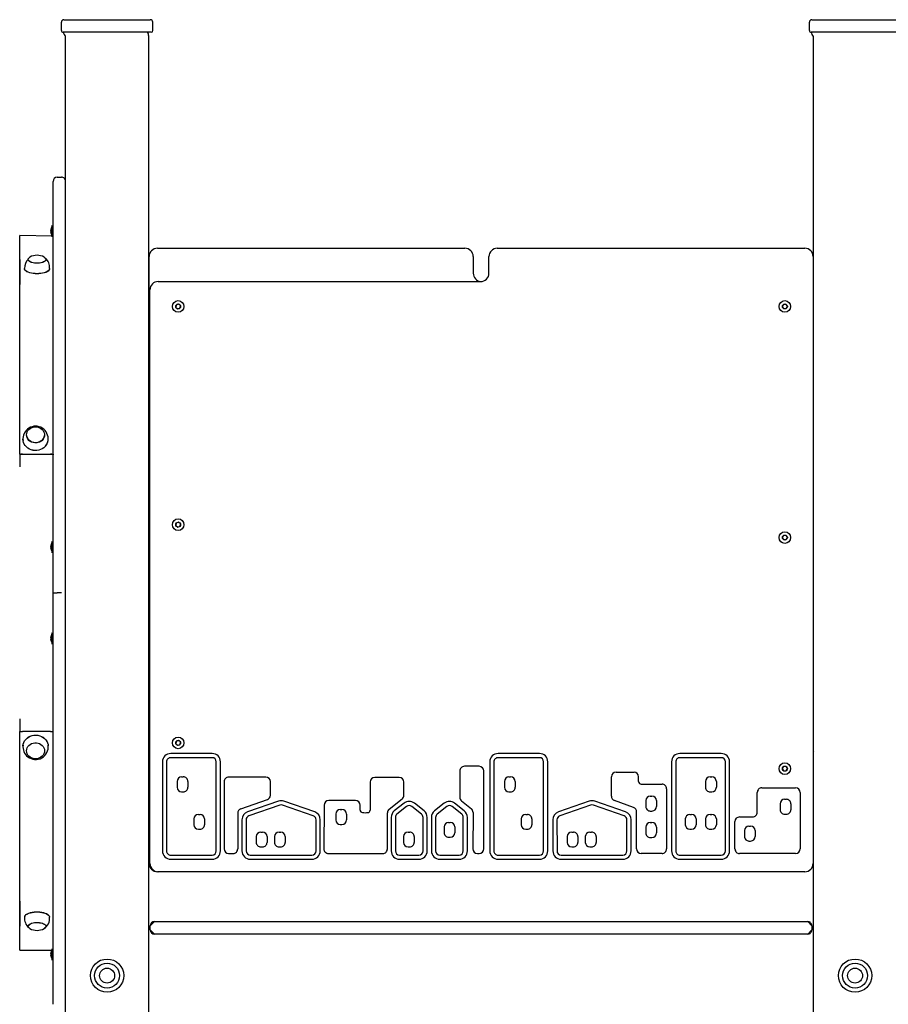
# Model space of a CAD drawing. Units: millimetres. Extents: x 1786 to 18298, y 1306 to 23618.
# Drawn here: x 12548 to 13593, y 20589 to 21774 of the extents above; entities that cross this region are included whole.
import ezdxf

# ---------------------------------------------------------------- set-up
doc = ezdxf.new("R2010")
doc.units = ezdxf.units.MM
doc.header["$LTSCALE"] = 90
doc.linetypes.add('SLD-Сплошная', pattern=[0])

msp = doc.modelspace()

# ---------------------------------------------------------------- linework, layer by layer
at = {"color": 7, "linetype": 'SLD-Сплошная', "lineweight": 25}
for p, q in [((12601.01, 21773.76), (12613.01, 21773.76)), ((12613.01, 21773.76), (12693.01, 21773.76)), ((12693.01, 21773.76), (12705.01, 21773.76)), ((13501.01, 21773.76), (13513.01, 21773.76)), ((13513.01, 21773.76), (13593.01, 21773.76)), ((13593.01, 21773.76), (13605.01, 21773.76)), ((12598.01, 21760.76), (12598.01, 21770.76)), ((12708.01, 21760.76), (12708.01, 21770.76)), ((13498.01, 21760.76), (13498.01, 21770.76)), ((12613.01, 21758.76), (12600.01, 21758.76)), ((12603.01, 19523.76), (12603.01, 21753.76)), ((12693.01, 21758.76), (12613.01, 21758.76)), ((12706.01, 21758.76), (12693.01, 21758.76)), ((12703.01, 19523.76), (12703.01, 21753.76)), ((13513.01, 21758.76), (13500.01, 21758.76)), ((13503.01, 19523.76), (13503.01, 21753.76)), ((13593.01, 21758.76), (13513.01, 21758.76)), ((13606.01, 21758.76), (13593.01, 21758.76)), ((12593.01, 21584.26), (12598.01, 21584.26)), ((12588.01, 21564.26), (12588.01, 21579.26)), ((12588.01, 21084.26), (12588.01, 21564.26)), ((12587.01, 21526.06), (12587.01, 21526.06)), ((12587.01, 21512.46), (12587.01, 21526.06)), ((12587.01, 21513.46), (12548.01, 21514.26)), ((12548.01, 21251.59), (12548.01, 21514.26)), ((12585.42, 21521.29), (12585.42, 21521.31)), ((12585.42, 21520), (12585.42, 21520.55)), ((12585.42, 21517.97), (12585.42, 21518.52)), ((12585.42, 21517.21), (12585.42, 21517.23)), ((12587.01, 21512.46), (12587.01, 21512.46)), ((12713.51, 21498.76), (13083.51, 21498.76)), ((13122.51, 21498.76), (13492.51, 21498.76)), ((12703.51, 21448.76), (12703.51, 21488.76)), ((13093.51, 21488.76), (13093.51, 21468.76)), ((13112.51, 21468.76), (13112.51, 21488.76)), ((13502.51, 21488.76), (13502.51, 20758.76)), ((12548.01, 21485.37), (12547.81, 21485.39)), ((12547.81, 21485.39), (12547.81, 21455.02)), ((12557.91, 21485.31), (12557.92, 21485.1)), ((12579.41, 21485.31), (12579.41, 21485.31)), ((12547.81, 21455.02), (12548.01, 21455.03)), ((12714.51, 21458.76), (13102.51, 21458.76)), ((12704.01, 21443.26), (12703.01, 21443.26)), ((12703.51, 21448.76), (12704.01, 21448.76)), ((12704.51, 21448.76), (12704.01, 21448.76)), ((12704.01, 21408.76), (12704.01, 21448.76)), ((12704.51, 20758.76), (12704.51, 21448.76)), ((13503.01, 21448.76), (13502.51, 21448.76)), ((12703.01, 21439.26), (12704.01, 21439.26)), ((12736.22, 21430.52), (12735.84, 21427.65)), ((12735.84, 21427.65), (12738.13, 21425.9)), ((12738.88, 21431.62), (12736.22, 21430.52)), ((12741.17, 21429.87), (12738.88, 21431.62)), ((12740.8, 21427), (12741.17, 21429.87)), ((13467.06, 21431.26), (13465.62, 21428.76)), ((13465.62, 21428.76), (13467.06, 21426.26)), ((13469.95, 21431.26), (13467.06, 21431.26)), ((13471.39, 21428.76), (13469.95, 21431.26)), ((13469.95, 21426.26), (13471.39, 21428.76)), ((12704.01, 21418.26), (12703.01, 21418.26)), ((12738.13, 21425.9), (12740.8, 21427)), ((13467.06, 21426.26), (13469.95, 21426.26)), ((12703.01, 21414.26), (12704.01, 21414.26)), ((12704.01, 21180.76), (12703.51, 21408.76)), ((12703.51, 21408.76), (12704.01, 21408.76)), ((12704.01, 21408.76), (12704.01, 21408.76)), ((13502.51, 21408.76), (13503.01, 21408.76)), ((12556.2, 21273.7), (12556.2, 21273.6)), ((12577.66, 21273.7), (12577.66, 21273.7)), ((12548.01, 21251.57), (12548.01, 21251.59)), ((12548.01, 21251.11), (12548.01, 21251.57)), ((12548.01, 21251.11), (12551.01, 21251.11)), ((12548.01, 21251.11), (12548.01, 21249.96)), ((12548.01, 21249.96), (12548.01, 21248.67)), ((12551.01, 21251.11), (12585.01, 21251.11)), ((12585.01, 21251.11), (12588.01, 21251.11)), ((12588.01, 21251.59), (12588.01, 21251.57)), ((12548.01, 21248.67), (12548.01, 21235.73)), ((12704.01, 21180.76), (12703.01, 21180.76)), ((12704.01, 21186.26), (12704.01, 21186.26)), ((12704.01, 21146.26), (12704.01, 21186.26)), ((13503.01, 21180.76), (13502.51, 21180.76)), ((12703.51, 21176.76), (12704.01, 21176.76)), ((12703.51, 21170.76), (12703.51, 21176.76)), ((12703.51, 21170.76), (12704.01, 21170.76)), ((12736.22, 21168.02), (12735.84, 21165.15)), ((12738.88, 21169.12), (12736.22, 21168.02)), ((12741.17, 21167.37), (12738.88, 21169.12)), ((12740.8, 21164.5), (12741.17, 21167.37)), ((13502.51, 21176.76), (13503.01, 21176.76)), ((13503.01, 21170.76), (13502.51, 21170.76)), ((12704.01, 21155.76), (12703.01, 21155.76)), ((12735.84, 21165.15), (12738.13, 21163.4)), ((12738.13, 21163.4), (12740.8, 21164.5)), ((12587.01, 21146.06), (12587.01, 21146.06)), ((12587.01, 21132.46), (12587.01, 21146.06)), ((12703.01, 21151.76), (12704.01, 21151.76)), ((12704.01, 21146.26), (12704.01, 21146.26)), ((13467.06, 21153.26), (13465.62, 21150.76)), ((13465.62, 21150.76), (13467.06, 21148.26)), ((13469.95, 21153.26), (13467.06, 21153.26)), ((13467.06, 21148.26), (13469.95, 21148.26)), ((13471.39, 21150.76), (13469.95, 21153.26)), ((13469.95, 21148.26), (13471.39, 21150.76)), ((12585.42, 21141.29), (12585.42, 21141.31)), ((12585.42, 21140), (12585.42, 21140.55)), ((12585.42, 21137.97), (12585.42, 21138.52)), ((12585.42, 21137.21), (12585.42, 21137.23)), ((12587.01, 21132.46), (12587.01, 21132.46)), ((12704.01, 20918.26), (12703.51, 21130.76)), ((12703.51, 21130.76), (12704.51, 21130.76)), ((13502.51, 21130.76), (13503.01, 21130.76)), ((12588.01, 20604.26), (12588.01, 21084.26)), ((12588.01, 21084.26), (12593.01, 21084.26)), ((12598.01, 21084.26), (12593.01, 21084.26)), ((12598.01, 21084.26), (12598.01, 21084.26)), ((12585.42, 21031.29), (12585.42, 21031.31)), ((12585.42, 21030), (12585.42, 21030.55)), ((12585.42, 21027.97), (12585.42, 21028.52)), ((12585.42, 21027.21), (12585.42, 21027.23)), ((12587.01, 21036.06), (12587.01, 21036.06)), ((12587.01, 21022.46), (12587.01, 21036.06)), ((12587.01, 21022.46), (12587.01, 21022.46)), ((12548.01, 20932.79), (12548.01, 20919.85)), ((12548.01, 20919.85), (12548.01, 20918.58)), ((12548.01, 20918.58), (12548.01, 20917.44)), ((12704.01, 20923.76), (12704.01, 20923.76)), ((12704.01, 20883.76), (12704.01, 20923.76)), ((12548.01, 20916.98), (12548.01, 20917.44)), ((12548.01, 20917.44), (12551.01, 20917.41)), ((12548.01, 20916.92), (12548.01, 20916.98)), ((12548.01, 20654.26), (12548.01, 20916.92)), ((12585.01, 20917.41), (12551.01, 20917.41)), ((12585.01, 20917.41), (12588.01, 20917.44)), ((12588.01, 20916.98), (12588.01, 20916.92)), ((12704.01, 20918.26), (12703.01, 20918.26)), ((12703.51, 20914.26), (12704.01, 20914.26)), ((12704.01, 20893.26), (12703.51, 20914.26)), ((12738.88, 20906.62), (12736.22, 20905.52)), ((12741.17, 20904.87), (12738.88, 20906.62)), ((13503.01, 20918.26), (13502.51, 20918.26)), ((13502.51, 20914.26), (13503.01, 20914.26)), ((12556.2, 20894.92), (12556.2, 20894.82)), ((12577.66, 20894.82), (12577.65, 20894.92)), ((12736.22, 20905.52), (12735.84, 20902.65)), ((12735.84, 20902.65), (12738.13, 20900.9)), ((12738.13, 20900.9), (12740.8, 20902)), ((12740.8, 20902), (12741.17, 20904.87)), ((12704.01, 20893.26), (12703.01, 20893.26)), ((12703.01, 20889.26), (12704.01, 20889.26)), ((12704.01, 20883.76), (12704.01, 20883.76)), ((12779.38, 20890.97), (12729.51, 20890.97)), ((12779.38, 20885.97), (12729.51, 20885.97)), ((13173.27, 20890.97), (13123.39, 20890.97)), ((13173.27, 20885.97), (13123.39, 20885.97)), ((13392.06, 20890.97), (13342.19, 20890.97)), ((13392.06, 20885.97), (13342.19, 20885.97)), ((13503.01, 20893.26), (13502.51, 20893.26)), ((13503.01, 20893.26), (13502.51, 20892.76)), ((12719.51, 20880.97), (12719.51, 20773.76)), ((12724.51, 20880.97), (12724.51, 20773.76)), ((12784.38, 20773.76), (12784.38, 20880.97)), ((12789.38, 20773.76), (12789.38, 20880.97)), ((13100.66, 20875.55), (13082.94, 20875.55)), ((13113.39, 20880.97), (13113.39, 20773.76)), ((13118.39, 20880.97), (13118.39, 20773.76)), ((13178.27, 20773.76), (13178.27, 20880.97)), ((13183.27, 20773.76), (13183.27, 20880.97)), ((13332.19, 20880.97), (13332.19, 20773.76)), ((13337.19, 20880.97), (13337.19, 20773.76)), ((13397.06, 20773.76), (13397.06, 20880.97)), ((13402.06, 20773.76), (13402.06, 20880.97)), ((13467.06, 20875.26), (13465.62, 20872.76)), ((13465.62, 20872.76), (13467.06, 20870.26)), ((13469.95, 20875.26), (13467.06, 20875.26)), ((13471.39, 20872.76), (13469.95, 20875.26)), ((13469.95, 20870.26), (13471.39, 20872.76)), ((12742.61, 20862.85), (12744.61, 20862.85)), ((12844.04, 20862.6), (12799.24, 20862.6)), ((13004.58, 20862.12), (12975.01, 20862.12)), ((13077.44, 20870.05), (13077.44, 20838.3)), ((13106.16, 20776.27), (13106.16, 20870.05)), ((13136.5, 20862.85), (13138.5, 20862.85)), ((13259.83, 20839.59), (13259.88, 20863.11)), ((13265.38, 20868.6), (13287.02, 20868.6)), ((13292.52, 20857.28), (13292.52, 20863.1)), ((13378.58, 20862.85), (13380.58, 20862.85)), ((13467.06, 20870.26), (13469.95, 20870.26)), ((12703.51, 20758.76), (12703.51, 20852.76)), ((12703.51, 20852.76), (12704.51, 20852.76)), ((12737.11, 20857.35), (12737.11, 20850.35)), ((12750.11, 20857.35), (12750.11, 20850.35)), ((12793.74, 20857.1), (12793.74, 20776.26)), ((12849.58, 20840.71), (12849.54, 20857.12)), ((12969.51, 20856.62), (12969.51, 20822.88)), ((13010.11, 20840.85), (13010.08, 20856.63)), ((13131, 20857.35), (13131, 20850.35)), ((13144, 20857.35), (13144, 20850.35)), ((13295.72, 20854.12), (13320.71, 20854.12)), ((13326.21, 20848.62), (13326.21, 20776.26)), ((13373.08, 20857.35), (13373.08, 20850.35)), ((13386.08, 20857.35), (13386.08, 20850.35)), ((13440.83, 20849.63), (13481.43, 20849.63)), ((13502.51, 20852.76), (13503.01, 20852.76)), ((12742.61, 20844.85), (12744.61, 20844.85)), ((12813.83, 20824.35), (12845.89, 20835.5)), ((12992.31, 20824.01), (13008.04, 20836.54)), ((13136.5, 20844.85), (13138.5, 20844.85)), ((13306.57, 20839.79), (13308.57, 20839.79)), ((13378.58, 20844.85), (13380.58, 20844.85)), ((13435.33, 20820.1), (13435.33, 20844.13)), ((13468.21, 20835.91), (13470.21, 20835.91)), ((13486.93, 20844.13), (13486.93, 20776.26)), ((12859.11, 20833.54), (12822.01, 20820.69)), ((12860.75, 20828.81), (12823.64, 20815.96)), ((12901.13, 20815.96), (12864.02, 20828.81)), ((12902.77, 20820.69), (12865.66, 20833.54)), ((12914.15, 20828.84), (12913.83, 20776.29)), ((12951.9, 20834.31), (12919.65, 20834.31)), ((12933.62, 20823.6), (12935.62, 20823.6)), ((13010.25, 20831.23), (12998.59, 20821.93)), ((13013.36, 20827.32), (13001.71, 20818.03)), ((13031.25, 20818.02), (13019.6, 20827.32)), ((13034.37, 20821.93), (13022.72, 20831.23)), ((13058.7, 20831.23), (13047.04, 20821.93)), ((13061.82, 20827.32), (13050.16, 20818.03)), ((13079.71, 20818.02), (13068.05, 20827.32)), ((13082.82, 20821.93), (13071.17, 20831.23)), ((13079.47, 20834.03), (13091.29, 20824.41)), ((13233.17, 20833.54), (13196.07, 20820.69)), ((13234.81, 20828.81), (13197.7, 20815.96)), ((13275.19, 20815.96), (13238.08, 20828.81)), ((13276.83, 20820.69), (13239.72, 20833.54)), ((13286.46, 20826.01), (13263.44, 20834.42)), ((13301.07, 20834.29), (13301.07, 20827.29)), ((13314.07, 20834.29), (13314.07, 20827.29)), ((13462.71, 20830.41), (13462.71, 20823.41)), ((13475.71, 20830.41), (13475.71, 20823.41)), ((12757.34, 20812.26), (12757.34, 20805.26)), ((12762.84, 20817.76), (12764.84, 20817.76)), ((12770.34, 20812.26), (12770.34, 20805.26)), ((12810.13, 20819.16), (12810.13, 20776.26)), ((12928.12, 20818.1), (12928.12, 20811.1)), ((12941.12, 20818.1), (12941.12, 20811.1)), ((12990.24, 20776.26), (12990.24, 20819.7)), ((12994.83, 20814.12), (12994.83, 20773.76)), ((12999.83, 20814.12), (12999.83, 20773.76)), ((13033.14, 20773.76), (13033.14, 20814.12)), ((13038.14, 20773.76), (13038.14, 20814.12)), ((13043.28, 20814.12), (13043.28, 20773.76)), ((13048.28, 20814.12), (13048.28, 20773.76)), ((13081.59, 20773.76), (13081.59, 20814.12)), ((13086.59, 20773.76), (13086.59, 20814.12)), ((13093.32, 20820.12), (13093.12, 20776.28)), ((13151.23, 20812.26), (13151.23, 20805.26)), ((13156.73, 20817.76), (13158.73, 20817.76)), ((13164.23, 20812.26), (13164.23, 20805.26)), ((13290.07, 20776.26), (13290.07, 20820.84)), ((13306.57, 20821.79), (13308.57, 20821.79)), ((13348.76, 20812.26), (13348.76, 20805.26)), ((13354.26, 20817.76), (13356.26, 20817.76)), ((13361.76, 20812.26), (13361.76, 20805.26)), ((13373.08, 20812.26), (13373.08, 20805.26)), ((13378.58, 20817.76), (13380.58, 20817.76)), ((13386.08, 20812.26), (13386.08, 20805.26)), ((13413.94, 20814.6), (13429.83, 20814.6)), ((13468.21, 20817.91), (13470.21, 20817.91)), ((12815.28, 20811.24), (12815.29, 20773.76)), ((12820.28, 20811.24), (12820.29, 20773.76)), ((12904.49, 20773.76), (12904.49, 20811.24)), ((12909.49, 20773.76), (12909.49, 20811.24)), ((12933.62, 20805.6), (12935.62, 20805.6)), ((13058.38, 20802.65), (13058.38, 20795.65)), ((13063.88, 20808.15), (13065.88, 20808.15)), ((13071.38, 20802.65), (13071.38, 20795.65)), ((13189.34, 20811.24), (13189.35, 20773.76)), ((13194.34, 20811.24), (13194.35, 20773.76)), ((13278.55, 20773.76), (13278.55, 20811.24)), ((13283.55, 20773.76), (13283.55, 20811.24)), ((13301.07, 20802.38), (13301.07, 20795.38)), ((13306.57, 20807.88), (13308.57, 20807.88)), ((13314.07, 20802.38), (13314.07, 20795.38)), ((13408.44, 20776.26), (13408.44, 20809.1)), ((13425.32, 20803.71), (13427.32, 20803.71)), ((12762.84, 20799.76), (12764.84, 20799.76)), ((12832.45, 20791.03), (12832.45, 20784.03)), ((12837.95, 20796.53), (12839.95, 20796.53)), ((12845.45, 20791.03), (12845.45, 20784.03)), ((12854.36, 20791.03), (12854.36, 20784.03)), ((12859.86, 20796.53), (12861.86, 20796.53)), ((12867.36, 20791.03), (12867.36, 20784.03)), ((13009.62, 20791.03), (13009.62, 20784.03)), ((13015.12, 20796.53), (13017.12, 20796.53)), ((13022.62, 20791.03), (13022.62, 20784.03)), ((13063.88, 20790.15), (13065.88, 20790.15)), ((13156.73, 20799.76), (13158.73, 20799.76)), ((13206.51, 20791.03), (13206.51, 20784.03)), ((13212.01, 20796.53), (13214.01, 20796.53)), ((13219.51, 20791.03), (13219.51, 20784.03)), ((13228.42, 20791.03), (13228.42, 20784.03)), ((13233.92, 20796.53), (13235.92, 20796.53)), ((13241.42, 20791.03), (13241.42, 20784.03)), ((13306.57, 20789.88), (13308.57, 20789.88)), ((13354.26, 20799.76), (13356.26, 20799.76)), ((13378.58, 20799.76), (13380.58, 20799.76)), ((13419.82, 20798.21), (13419.82, 20791.21)), ((13432.82, 20798.21), (13432.82, 20791.21)), ((12837.95, 20778.53), (12839.95, 20778.53)), ((12859.86, 20778.53), (12861.86, 20778.53)), ((13015.12, 20778.53), (13017.12, 20778.53)), ((13212.01, 20778.53), (13214.01, 20778.53)), ((13233.92, 20778.53), (13235.92, 20778.53)), ((13425.32, 20785.71), (13427.32, 20785.71)), ((12729.51, 20768.76), (12779.38, 20768.76)), ((12799.24, 20770.76), (12804.63, 20770.76)), ((12825.29, 20768.76), (12899.49, 20768.76)), ((12919.33, 20770.76), (12984.74, 20770.76)), ((13004.83, 20768.76), (13028.14, 20768.76)), ((13053.28, 20768.76), (13076.59, 20768.76)), ((13123.39, 20768.76), (13173.27, 20768.76)), ((13199.35, 20768.76), (13273.55, 20768.76)), ((13320.71, 20770.76), (13295.57, 20770.76)), ((13342.19, 20768.76), (13392.06, 20768.76)), ((13481.43, 20770.76), (13413.94, 20770.76)), ((12729.51, 20763.76), (12779.38, 20763.76)), ((12825.29, 20763.76), (12899.49, 20763.76)), ((13004.83, 20763.76), (13028.14, 20763.76)), ((13053.28, 20763.76), (13076.59, 20763.76)), ((13123.39, 20763.76), (13173.27, 20763.76)), ((13199.35, 20763.76), (13273.55, 20763.76)), ((13342.19, 20763.76), (13392.06, 20763.76)), ((12714.51, 20748.76), (12713.51, 20748.76)), ((13492.51, 20748.76), (12714.51, 20748.76)), ((12548.01, 20713.49), (12547.81, 20713.5)), ((12547.81, 20713.5), (12547.81, 20683.13)), ((12547.81, 20683.13), (12548.01, 20683.15)), ((12557.92, 20683.42), (12557.91, 20683.21)), ((12579.41, 20683.21), (12579.41, 20683.42)), ((12705.01, 20683.76), (12710.01, 20688.76)), ((12705.01, 20678.76), (12705.01, 20683.76)), ((12710.01, 20688.76), (12711.01, 20688.76)), ((12711.01, 20688.76), (13495.01, 20688.76)), ((13495.01, 20688.76), (13496.01, 20688.76)), ((13496.01, 20688.76), (13501.01, 20683.76)), ((13501.01, 20683.76), (13501.01, 20678.76)), ((12705.01, 20678.76), (12710.01, 20673.76)), ((12711.01, 20673.76), (12710.01, 20673.76)), ((13495.01, 20673.76), (12711.01, 20673.76)), ((13496.01, 20673.76), (13495.01, 20673.76)), ((13496.01, 20673.76), (13501.01, 20678.76)), ((12548.01, 20654.26), (12586.51, 20654.26)), ((12585.42, 20651.29), (12585.42, 20651.31)), ((12585.42, 20650), (12585.42, 20650.55)), ((12585.42, 20647.97), (12585.42, 20648.52)), ((12585.42, 20647.21), (12585.42, 20647.23)), ((12587.01, 20656.06), (12587.01, 20656.06)), ((12587.01, 20642.46), (12587.01, 20656.06)), ((12587.01, 20642.46), (12587.01, 20642.46)), ((12588.01, 20589.26), (12588.01, 20604.26))]:
    msp.add_line(p, q, dxfattribs=at)
at = {"color": 7, "linetype": 'SLD-Сплошная', "lineweight": 25, "flags": 128}
for points in [[(12585.58, 21521.37), (12585.61, 21521.53), (12585.64, 21521.68), (12585.66, 21521.8), (12585.66, 21521.88), (12585.64, 21521.92), (12585.62, 21521.9), (12585.59, 21521.83), (12585.58, 21521.81)], [(12585.58, 21516.71), (12585.61, 21516.64), (12585.64, 21516.6), (12585.65, 21516.62), (12585.66, 21516.69), (12585.65, 21516.8), (12585.62, 21516.94), (12585.59, 21517.09), (12585.58, 21517.15)], [(12577.17, 21488.19), (12577.8, 21487.8), (12578.69, 21487.04), (12579.23, 21486.22), (12579.41, 21485.37), (12579.23, 21484.52), (12578.69, 21483.7), (12577.8, 21482.94), (12576.61, 21482.26), (12575.14, 21481.69), (12573.45, 21481.24), (12571.6, 21480.93), (12569.65, 21480.77), (12567.67, 21480.77), (12565.72, 21480.93), (12563.87, 21481.24), (12562.18, 21481.69), (12560.72, 21482.26), (12559.52, 21482.94), (12558.64, 21483.7), (12558.1, 21484.52), (12557.91, 21485.37), (12558.1, 21486.22), (12558.64, 21487.04), (12559.52, 21487.8), (12560.15, 21488.19)], [(12579.41, 21485.31), (12579.01, 21484.61), (12578.51, 21483.8), (12577.67, 21483.05), (12576.53, 21482.38), (12575.11, 21481.81), (12573.48, 21481.36), (12571.69, 21481.05), (12569.79, 21480.89), (12567.85, 21480.87), (12565.94, 21481.02), (12564.12, 21481.3), (12562.46, 21481.73), (12561.01, 21482.28), (12559.82, 21482.94), (12558.93, 21483.68), (12558.37, 21484.48), (12558.16, 21485.3), (12558.16, 21485.37)], [(12583.82, 21474.55), (12583.83, 21474.43), (12583.55, 21473.44), (12582.93, 21472.48), (12581.96, 21471.57), (12580.69, 21470.73), (12579.13, 21469.99), (12577.33, 21469.36), (12575.33, 21468.85), (12573.17, 21468.49), (12570.9, 21468.26), (12568.58, 21468.19), (12566.26, 21468.27), (12564, 21468.51), (12561.85, 21468.89), (12559.86, 21469.4), (12558.07, 21470.04), (12556.54, 21470.79), (12555.28, 21471.63), (12554.34, 21472.54), (12553.74, 21473.51), (12553.49, 21474.5), (12553.48, 21474.55)], [(12583.82, 21474.55), (12583.82, 21474.25), (12583.54, 21473.26), (12582.91, 21472.3), (12581.95, 21471.39), (12580.68, 21470.56), (12579.12, 21469.81), (12577.32, 21469.18), (12575.32, 21468.68), (12573.16, 21468.31), (12570.9, 21468.09), (12568.58, 21468.02), (12566.27, 21468.1), (12564.01, 21468.33), (12561.86, 21468.71), (12559.87, 21469.23), (12558.08, 21469.86), (12556.55, 21470.61), (12555.3, 21471.45), (12554.36, 21472.37), (12553.76, 21473.33), (12553.5, 21474.32), (12553.5, 21474.39)], [(12560.45, 21281.99), (12562.14, 21282.93), (12563.99, 21283.58), (12565.94, 21283.91), (12567.92, 21283.91), (12569.87, 21283.58), (12571.72, 21282.93), (12573.41, 21281.99), (12574.87, 21280.78), (12576.07, 21279.36), (12576.95, 21277.75), (12577.5, 21276.03), (12577.68, 21274.25), (12577.5, 21272.47), (12576.95, 21270.75), (12576.07, 21269.15), (12574.87, 21267.72), (12573.41, 21266.51), (12571.72, 21265.57), (12569.87, 21264.92), (12567.92, 21264.6), (12565.94, 21264.6), (12563.99, 21264.92), (12562.14, 21265.57), (12560.45, 21266.51), (12558.98, 21267.72), (12557.79, 21269.15), (12556.9, 21270.75), (12556.36, 21272.47), (12556.18, 21274.25), (12556.36, 21276.03), (12556.9, 21277.76), (12557.79, 21279.36), (12558.98, 21280.79), (12560.45, 21281.99)], [(12573.81, 21267.1), (12572.24, 21266.08), (12570.48, 21265.34), (12568.61, 21264.9), (12566.67, 21264.78), (12564.75, 21264.99), (12562.9, 21265.5), (12561.19, 21266.32), (12559.67, 21267.41), (12558.4, 21268.73), (12557.42, 21270.24), (12556.76, 21271.88), (12556.45, 21273.61), (12556.2, 21273.7)], [(12576.87, 21258.74), (12575.01, 21257.49), (12572.96, 21256.51), (12570.76, 21255.83), (12568.47, 21255.46), (12566.15, 21255.41), (12563.85, 21255.67), (12561.62, 21256.25), (12559.51, 21257.14), (12557.58, 21258.3), (12555.86, 21259.71), (12554.41, 21261.34), (12553.25, 21263.16), (12552.41, 21265.11), (12551.91, 21267.16), (12551.76, 21269.07)], [(12576.88, 21258.82), (12575.02, 21257.57), (12572.96, 21256.59), (12570.76, 21255.9), (12568.48, 21255.53), (12566.15, 21255.48), (12563.85, 21255.75), (12561.61, 21256.33), (12559.5, 21257.21), (12557.57, 21258.37), (12555.85, 21259.79), (12554.4, 21261.42), (12553.23, 21263.24), (12552.39, 21265.19), (12551.89, 21267.24), (12551.86, 21267.63)], [(12551.01, 21251.11), (12550.42, 21251.08), (12549.86, 21251.02), (12549.34, 21250.91), (12548.89, 21250.77), (12548.52, 21250.6), (12548.24, 21250.4), (12548.07, 21250.18), (12548.01, 21249.96)], [(12588.01, 21251.11), (12587.95, 21250.18), (12587.78, 21250.4), (12587.5, 21250.6), (12587.13, 21250.77), (12586.68, 21250.91), (12586.16, 21251.02), (12585.6, 21251.08), (12585.01, 21251.11)], [(12585.58, 21141.37), (12585.61, 21141.53), (12585.64, 21141.68), (12585.66, 21141.8), (12585.66, 21141.88), (12585.64, 21141.92), (12585.62, 21141.9), (12585.59, 21141.83), (12585.58, 21141.81)], [(12585.58, 21136.71), (12585.61, 21136.64), (12585.64, 21136.6), (12585.65, 21136.62), (12585.66, 21136.69), (12585.65, 21136.8), (12585.62, 21136.94), (12585.59, 21137.09), (12585.58, 21137.15)], [(12585.58, 21031.37), (12585.61, 21031.53), (12585.64, 21031.68), (12585.66, 21031.8), (12585.66, 21031.88), (12585.64, 21031.92), (12585.62, 21031.9), (12585.59, 21031.83), (12585.58, 21031.81)], [(12585.58, 21026.71), (12585.61, 21026.64), (12585.64, 21026.6), (12585.65, 21026.62), (12585.66, 21026.69), (12585.65, 21026.8), (12585.62, 21026.94), (12585.59, 21027.09), (12585.58, 21027.15)], [(12551.87, 20900.84), (12551.79, 20900.32), (12552.11, 20902.39), (12552.79, 20904.4), (12553.79, 20906.29), (12555.1, 20908.02), (12556.69, 20909.54), (12558.52, 20910.84), (12560.54, 20911.86), (12562.72, 20912.59), (12564.99, 20913.02), (12567.31, 20913.13), (12569.62, 20912.91), (12571.87, 20912.38), (12574, 20911.55), (12575.97, 20910.44), (12577.72, 20909.06), (12579.22, 20907.46), (12580.44, 20905.68), (12581.33, 20903.74), (12581.89, 20901.71), (12582.08, 20900.02)], [(12551.87, 20900.84), (12552.1, 20902.31), (12552.77, 20904.32), (12553.78, 20906.21), (12555.09, 20907.94), (12556.68, 20909.47), (12558.51, 20910.76), (12560.54, 20911.79), (12562.72, 20912.52), (12564.99, 20912.95), (12567.31, 20913.05), (12569.63, 20912.84), (12571.88, 20912.31), (12574.01, 20911.48), (12575.98, 20910.36), (12577.73, 20908.99), (12579.24, 20907.38), (12580.45, 20905.6), (12581.35, 20903.66), (12581.9, 20901.63), (12582.02, 20900.86)], [(12573.41, 20902.01), (12574.87, 20900.8), (12576.07, 20899.37), (12576.95, 20897.77), (12577.5, 20896.05), (12577.68, 20894.27), (12577.5, 20892.49), (12576.95, 20890.77), (12576.07, 20889.16), (12574.87, 20887.74), (12573.41, 20886.53), (12571.72, 20885.59), (12569.87, 20884.94), (12567.92, 20884.61), (12565.94, 20884.61), (12563.99, 20884.94), (12562.14, 20885.59), (12560.45, 20886.53), (12558.98, 20887.73), (12557.79, 20889.16), (12556.9, 20890.76), (12556.36, 20892.48), (12556.18, 20894.27), (12556.36, 20896.05), (12556.9, 20897.77), (12557.79, 20899.37), (12558.98, 20900.8), (12560.45, 20902.01), (12562.14, 20902.95), (12563.99, 20903.6), (12565.94, 20903.92), (12567.92, 20903.92), (12569.87, 20903.6), (12571.72, 20902.95), (12573.41, 20902.01)], [(12555.87, 20697.32), (12557.27, 20698.12), (12558.94, 20698.81), (12560.83, 20699.39), (12562.91, 20699.84), (12565.12, 20700.15), (12567.42, 20700.31), (12569.74, 20700.31), (12572.04, 20700.16), (12574.26, 20699.87), (12576.35, 20699.43), (12578.26, 20698.86), (12579.94, 20698.17), (12581.36, 20697.38), (12582.49, 20696.51), (12583.28, 20695.57), (12583.74, 20694.59), (12583.81, 20693.97)], [(12555.89, 20697.5), (12557.28, 20698.29), (12558.95, 20698.99), (12560.84, 20699.57), (12562.92, 20700.02), (12565.13, 20700.32), (12567.42, 20700.48), (12569.74, 20700.48), (12572.04, 20700.34), (12574.26, 20700.04), (12576.34, 20699.6), (12578.25, 20699.04), (12579.93, 20698.35), (12581.35, 20697.56), (12582.47, 20696.68), (12583.27, 20695.75), (12583.72, 20694.77), (12583.83, 20694.15)], [(12560.15, 20680.33), (12559.52, 20680.72), (12558.64, 20681.48), (12558.1, 20682.3), (12557.91, 20683.15), (12558.1, 20684), (12558.64, 20684.82), (12559.52, 20685.58), (12560.72, 20686.26), (12562.18, 20686.83), (12563.87, 20687.28), (12565.72, 20687.59), (12567.67, 20687.75), (12569.65, 20687.75), (12571.6, 20687.59), (12573.45, 20687.28), (12575.14, 20686.83)], [(12557.92, 20683.42), (12561.01, 20686.24), (12562.46, 20686.79), (12564.12, 20687.21), (12565.94, 20687.5), (12567.85, 20687.64), (12569.79, 20687.63), (12571.69, 20687.47), (12573.48, 20687.16), (12575.11, 20686.71), (12576.53, 20686.14), (12577.67, 20685.47), (12578.34, 20684.9)], [(12575.14, 20686.83), (12576.61, 20686.26), (12577.8, 20685.58), (12578.69, 20684.82), (12579.23, 20684), (12579.41, 20683.15), (12579.23, 20682.3), (12578.69, 20681.48), (12577.8, 20680.72), (12577.17, 20680.33)], [(12585.58, 20651.37), (12585.61, 20651.53), (12585.64, 20651.68), (12585.66, 20651.8), (12585.66, 20651.88), (12585.64, 20651.92), (12585.62, 20651.9), (12585.59, 20651.83), (12585.58, 20651.81)], [(12585.58, 20646.71), (12585.61, 20646.64), (12585.64, 20646.6), (12585.65, 20646.62), (12585.66, 20646.69), (12585.65, 20646.8), (12585.62, 20646.94), (12585.59, 20647.09), (12585.58, 20647.15)]]:
    msp.add_lwpolyline(points, dxfattribs=at)
at = {"color": 7, "linetype": 'SLD-Сплошная', "lineweight": 25}
for centre, radius in [((12738.51, 21428.76), 7), ((12738.51, 21428.76), 3), ((13468.51, 21428.76), 7), ((13468.51, 21428.76), 3), ((12738.51, 21166.26), 7), ((12738.51, 21166.26), 3), ((13468.51, 21150.76), 7), ((13468.51, 21150.76), 3), ((12738.51, 20903.76), 7), ((12738.51, 20903.76), 3), ((13468.51, 20872.76), 7), ((13468.51, 20872.76), 3), ((12653.01, 20623.76), 20), ((12653.01, 20623.76), 15), ((13553.01, 20623.76), 20), ((13553.01, 20623.76), 15), ((12653.01, 20623.76), 9), ((13553.01, 20623.76), 9)]:
    msp.add_circle(centre, radius, dxfattribs=at)
for centre, radius, start, end in [((12601.01, 21770.76), 3, 90, 180), ((12705.01, 21770.76), 3, 0.00208, 89.998), ((13501.01, 21770.76), 3, 90, 180), ((12600.01, 21760.76), 2, 179.99661, 270), ((12706.01, 21760.76), 2, 270.00115, 359.99929), ((13500.01, 21760.76), 2, 179.99661, 269.99727), ((12609.71, 21761.18), 10, 194.01313, 227.91439), ((12693.01, 21753.76), 10, 359.99968, 30.00022), ((13509.71, 21761.18), 10, 194.01313, 227.91439), ((12593.01, 21579.26), 5, 90.00131, 180.00042), ((12598.01, 21579.26), 5, 359.99958, 90), ((12595.63, 21520.53), 10.24, 147.31397, 175.59701), ((12589.61, 21520.28), 4.31, 159.13744, 166.42236), ((12595.29, 21519.03), 9.99, 166.40927, 171.20185), ((12587.17, 21520.76), 1.91, 203.62696, 213.7748), ((12587.17, 21517.76), 1.91, 146.2252, 156.37304), ((12595.3, 21519.5), 10, 188.80239, 193.5865), ((12589.62, 21518.25), 4.32, 193.58942, 200.85078), ((12595.45, 21519.26), 10.24, 191.56632, 214.48292), ((12584.49, 21519.26), 1.18, 338.0519, 21.9481), ((12713.51, 21488.76), 10, 90.00054, 180.0002), ((13083.51, 21488.76), 10, 0.00025, 90.00012), ((13122.51, 21488.76), 10, 90, 180), ((13492.51, 21488.76), 10, 0, 90), ((12568.66, 21472.9), 17.5, 60.8993, 119.1007), ((12568.31, 21474.6), 14.8, 133.30834, 180.21651), ((12568.96, 21475.55), 14.9, 356.14067, 48.8571), ((13103.51, 21468.76), 10, 179.99963, 265.50716), ((13102.51, 21468.76), 10, 269.99988, 0.00027), ((12714.51, 21448.76), 10, 90.00018, 179.99973), ((12566.92, 21269.54), 15.18, 352.97178, 187.23451), ((12568.58, 21274.57), 9.12, 304.99717, 354.50695), ((12568.92, 21269.26), 13.19, 307.11038, 356.72243), ((12568.73, 21269.41), 13.36, 307.58501, 352.58161), ((12595.63, 21140.53), 10.24, 147.31408, 175.5978), ((12589.61, 21140.27), 4.32, 159.1433, 166.41649), ((12595.3, 21139.02), 10, 166.41138, 171.19973), ((12587.17, 21140.76), 1.91, 203.63973, 213.76204), ((12587.17, 21137.76), 1.91, 146.21557, 156.36323), ((12595.31, 21139.5), 10.01, 188.80279, 193.58609), ((12589.62, 21138.25), 4.33, 193.59074, 200.84946), ((12595.45, 21139.26), 10.24, 191.56632, 214.48292), ((12584.49, 21139.26), 1.18, 338.05647, 21.94353), ((12595.63, 21030.53), 10.24, 147.31407, 175.59771), ((12589.61, 21030.27), 4.32, 159.1433, 166.41649), ((12595.3, 21029.02), 10, 166.41138, 171.19973), ((12587.17, 21030.76), 1.91, 203.63973, 213.76204), ((12587.17, 21027.76), 1.91, 146.21557, 156.36323), ((12595.31, 21029.5), 10.01, 188.80279, 193.58609), ((12589.63, 21028.25), 4.33, 193.59565, 200.84456), ((12595.45, 21029.26), 10.24, 191.56632, 214.48292), ((12584.49, 21029.26), 1.18, 338.05623, 21.94377), ((12566.78, 20898.92), 15.04, 172.6664, 232.12575), ((12566.96, 20898.95), 15.18, 231.68258, 7.22622), ((12729.51, 20880.97), 10, 89.99958, 180.00016), ((12729.51, 20880.97), 5, 89.99917, 180.00038), ((12779.38, 20880.97), 10, 0.00022, 90.00012), ((12779.38, 20880.97), 5, 0.00044, 89.99893), ((13123.39, 20880.97), 10, 89.99963, 180.00016), ((13123.39, 20880.97), 5, 89.99926, 180.00038), ((13173.27, 20880.97), 10, 0.00022, 90.00008), ((13173.27, 20880.97), 5, 0.00044, 89.99884), ((13342.19, 20880.97), 10, 89.99952, 180.00016), ((13342.19, 20880.97), 5, 89.99903, 180.00038), ((13392.06, 20880.97), 10, 0.00022, 90.00019), ((13392.06, 20880.97), 5, 0.00044, 89.99907), ((13082.94, 20870.05), 5.5, 89.99957, 180.00019), ((13100.66, 20870.05), 5.5, 0.00062, 90.00027), ((12742.61, 20857.35), 5.5, 90, 180), ((12744.61, 20857.35), 5.5, 0.00017, 90.00112), ((12799.24, 20857.1), 5.5, 89.99963, 180.00012), ((12844.04, 20857.1), 5.5, 0.14957, 90.00113), ((12975.01, 20856.62), 5.5, 90.00099, 179.99938), ((13004.58, 20856.62), 5.5, 0.12275, 90.00049), ((13136.5, 20857.35), 5.5, 90, 180), ((13138.5, 20857.35), 5.5, 0, 90), ((13265.38, 20863.1), 5.5, 90, 179.88563), ((13287.02, 20863.1), 5.5, 0.00007, 89.99991), ((13378.58, 20857.35), 5.5, 90.00019, 179.99974), ((13380.58, 20857.35), 5.5, 0.00017, 89.99911), ((12742.61, 20850.35), 5.5, 179.99951, 269.999), ((12744.61, 20850.35), 5.5, 270.0003, 0.00033), ((13136.5, 20850.35), 5.5, 179.99951, 269.99909), ((13138.5, 20850.35), 5.5, 270.00022, 0.00033), ((13295.72, 20857.32), 3.2, 180.79405, 270.00015), ((13320.71, 20848.62), 5.5, 359.99986, 90.00063), ((13378.58, 20850.35), 5.5, 179.99951, 270.00101), ((13380.58, 20850.35), 5.5, 270.00078, 0.00033), ((13440.83, 20844.13), 5.5, 89.99911, 179.99944), ((13481.43, 20844.13), 5.5, 0, 90), ((12844.08, 20840.7), 5.5, 289.17439, 0.14953), ((13004.61, 20840.84), 5.5, 308.56354, 0.12158), ((13082.94, 20838.3), 5.5, 180.00036, 230.85382), ((13265.33, 20839.58), 5.5, 179.88575, 249.93211), ((13306.57, 20834.29), 5.5, 90.00024, 179.99973), ((13308.57, 20834.29), 5.5, 0, 90), ((13468.21, 20830.41), 5.5, 90, 180), ((13470.21, 20830.41), 5.5, 0.0002, 90.00033), ((12815.63, 20819.16), 5.5, 109.17419, 180.00019), ((12862.38, 20824.09), 10, 70.90085, 109.0997), ((12862.38, 20824.09), 5, 70.89931, 109.09864), ((12919.65, 20828.81), 5.5, 89.99961, 179.65125), ((12933.62, 20818.1), 5.5, 90, 180), ((12935.62, 20818.1), 5.5, 0, 90), ((12951.9, 20828.81), 5.5, 0.60185, 90), ((12647.41, 20825.61), 310, 359.5069, 0.60185), ((12995.74, 20819.7), 5.5, 128.56504, 180), ((13016.48, 20823.41), 10, 51.43382, 128.56518), ((13016.48, 20823.41), 5, 51.43354, 128.56512), ((13064.93, 20823.41), 10, 51.43394, 128.56506), ((13064.93, 20823.41), 5, 51.43377, 128.56489), ((13087.82, 20820.15), 5.5, 359.74064, 50.85319), ((13236.45, 20824.09), 10, 70.9013, 109.09926), ((13236.45, 20824.09), 5, 70.90019, 109.09775), ((13284.57, 20820.84), 5.5, 359.99979, 69.9328), ((13306.57, 20827.29), 5.5, 179.99953, 270.00105), ((13308.57, 20827.29), 5.5, 270.00074, 0.00034), ((12762.84, 20812.26), 5.5, 90.00079, 179.99983), ((12764.84, 20812.26), 5.5, 0, 90), ((12825.28, 20811.24), 10, 109.09862, 180.02376), ((12825.28, 20811.24), 5, 109.09799, 180.02386), ((12899.49, 20811.24), 5, 359.99961, 70.90143), ((12899.49, 20811.24), 10, 359.99956, 70.90041), ((12960.41, 20822.92), 3, 179.5069, 266.01358), ((12963.77, 20871.18), 51.38, 266.01358, 273.24215), ((12966.51, 20822.88), 3, 273.24091, 359.99904), ((13004.83, 20814.12), 10, 128.56455, 179.99983), ((13004.83, 20814.12), 5, 128.5665, 180.00024), ((13028.14, 20814.12), 5, 359.99999, 51.43345), ((13028.14, 20814.12), 10, 0.00052, 51.43443), ((13053.28, 20814.12), 10, 128.56478, 179.99998), ((13053.28, 20814.12), 5, 128.56347, 179.99836), ((13076.59, 20814.12), 5, 359.9997, 51.43298), ((13076.59, 20814.12), 10, 0.00037, 51.4342), ((13156.73, 20812.26), 5.5, 90, 180), ((13158.73, 20812.26), 5.5, 0.00026, 90.00091), ((13199.34, 20811.24), 10, 109.09951, 180.02405), ((13199.34, 20811.24), 5, 109.09977, 180.02445), ((13273.55, 20811.24), 5, 359.99902, 70.89965), ((13273.55, 20811.24), 10, 359.99974, 70.90097), ((13354.26, 20812.26), 5.5, 90.00049, 179.99983), ((13356.26, 20812.26), 5.5, 0.00026, 89.99881), ((13378.58, 20812.26), 5.5, 90.00019, 179.99983), ((13380.58, 20812.26), 5.5, 0.00026, 89.99911), ((13413.94, 20809.1), 5.5, 90.00039, 179.9999), ((13429.83, 20820.1), 5.5, 269.99926, 0.0001), ((13468.21, 20823.41), 5.5, 179.99949, 269.99979), ((13470.21, 20823.41), 5.5, 269.99952, 0.0003), ((12762.84, 20805.26), 5.5, 179.99942, 269.99912), ((12764.84, 20805.26), 5.5, 270.00018, 0.00024), ((12933.62, 20811.1), 5.5, 180.0002, 269.99928), ((12935.62, 20811.1), 5.5, 270.00003, 359.99977), ((13063.88, 20802.65), 5.5, 90, 180), ((13065.88, 20802.65), 5.5, 0.00043, 89.99914), ((13156.73, 20805.26), 5.5, 179.99942, 269.9992), ((13158.73, 20805.26), 5.5, 270.0001, 0.00024), ((13306.57, 20802.38), 5.5, 90, 180), ((13308.57, 20802.38), 5.5, 0.0001, 89.99907), ((13354.26, 20805.26), 5.5, 179.99942, 269.99882), ((13356.26, 20805.26), 5.5, 270.00048, 0.00024), ((13378.58, 20805.26), 5.5, 179.99942, 270.00101), ((13380.58, 20805.26), 5.5, 270.00078, 0.00024), ((13425.32, 20798.21), 5.5, 90, 180), ((13427.32, 20798.21), 5.5, 0, 90), ((12837.95, 20791.03), 5.5, 89.99952, 179.99949), ((12839.95, 20791.03), 5.5, 359.99992, 89.99978), ((12859.86, 20791.03), 5.5, 90, 180), ((12861.86, 20791.03), 5.5, 0, 90), ((13015.12, 20791.03), 5.5, 90.00087, 179.99994), ((13017.12, 20791.03), 5.5, 0.00036, 90.00091), ((13063.88, 20795.65), 5.5, 180.00049, 270.00098), ((13065.88, 20795.65), 5.5, 270.0008, 0.00006), ((13212.01, 20791.03), 5.5, 90.00105, 179.99949), ((13214.01, 20791.03), 5.5, 359.99992, 90.00074), ((13233.92, 20791.03), 5.5, 90.00098, 179.99949), ((13235.92, 20791.03), 5.5, 359.99992, 90.00081), ((13306.57, 20795.38), 5.5, 179.99958, 270.00105), ((13308.57, 20795.38), 5.5, 270.00074, 0.0004), ((13425.32, 20791.21), 5.5, 180, 270.00118), ((13427.32, 20791.21), 5.5, 270.0006, 359.99957), ((12799.24, 20776.26), 5.5, 180.00054, 270.00044), ((12804.63, 20776.26), 5.5, 269.99911, 0.00011), ((12837.95, 20784.03), 5.5, 179.99976, 270.00034), ((12839.95, 20784.03), 5.5, 269.99897, 0.00057), ((12859.86, 20784.03), 5.5, 179.99976, 270.00027), ((12861.86, 20784.03), 5.5, 269.99903, 0.00057), ((12919.33, 20776.26), 5.5, 179.65157, 270.0012), ((12984.74, 20776.26), 5.5, 269.99901, 0.00011), ((13015.12, 20784.03), 5.5, 180.00056, 269.99921), ((13017.12, 20784.03), 5.5, 270.0001, 0.00013), ((13098.62, 20776.26), 5.5, 179.74087, 269.60534), ((13100.66, 20776.27), 5.5, 271.21537, 0), ((13212.01, 20784.03), 5.5, 179.99976, 269.99938), ((13214.01, 20784.03), 5.5, 269.99993, 0.00057), ((13233.92, 20784.03), 5.5, 179.99976, 269.99931), ((13235.92, 20784.03), 5.5, 269.99999, 0.00057), ((13295.57, 20776.26), 5.5, 180, 270), ((13320.71, 20776.26), 5.5, 269.99982, 0.00011), ((13413.94, 20776.26), 5.5, 180.00054, 270.0012), ((13481.43, 20776.26), 5.5, 270.00037, 0.00011), ((12729.51, 20773.76), 10, 179.99994, 269.99953), ((12729.51, 20773.76), 5, 179.99988, 270.00048), ((12779.38, 20773.76), 10, 270.00018, 359.99989), ((12779.38, 20773.76), 5, 270.00035, 359.99983), ((12825.29, 20773.76), 10, 180.02385, 270.00112), ((12825.29, 20773.76), 5, 180.02447, 270.00012), ((12899.49, 20773.76), 10, 270.00096, 359.99967), ((12899.49, 20773.76), 5, 270.00193, 359.9994), ((13004.83, 20773.76), 10, 179.99994, 270.00011), ((13004.83, 20773.76), 5, 179.99988, 269.9989), ((13028.14, 20773.76), 5, 270.00119, 359.99983), ((13028.14, 20773.76), 10, 270.0006, 359.99989), ((13053.28, 20773.76), 10, 179.99994, 270.00029), ((13053.28, 20773.76), 5, 179.99988, 269.99927), ((13076.59, 20773.76), 10, 270.00041, 359.99989), ((13076.59, 20773.76), 5, 270.00083, 359.99983), ((13099.12, 20848.94), 78.18, 269.60588, 271.21537), ((13123.39, 20773.76), 10, 179.99994, 269.99957), ((13123.39, 20773.76), 5, 179.99988, 270.00057), ((13173.27, 20773.76), 10, 270.00013, 359.99989), ((13173.27, 20773.76), 5, 270.00027, 359.99983), ((13199.35, 20773.76), 10, 180.02385, 270.00059), ((13199.35, 20773.76), 5, 180.02447, 270.00179), ((13273.55, 20773.76), 10, 270.00012, 359.99967), ((13273.55, 20773.76), 5, 270.00025, 359.9994), ((13342.19, 20773.76), 10, 179.99994, 269.99946), ((13342.19, 20773.76), 5, 179.99988, 270.00034), ((13392.06, 20773.76), 5, 270.00049, 359.99983), ((13392.06, 20773.76), 10, 270.00024, 359.99989), ((12713.51, 20758.76), 10, 179.99986, 270.00048), ((12714.51, 20758.76), 10, 180, 270), ((13492.51, 20758.76), 10, 270.00048, 359.9998), ((12568.49, 20693.03), 15.03, 176.35148, 229.07049), ((12557.99, 20693.29), 4.55, 117.73657, 171.26979), ((12557.99, 20693.47), 4.54, 117.62341, 171.42674), ((12569, 20692.74), 14.87, 303.37921, 4.75477), ((12710.01, 20683.76), 5, 90.00013, 179.99968), ((13496.01, 20683.76), 5, 359.99974, 90.00133), ((12568.66, 20695.62), 17.5, 240.8993, 299.1007), ((12710.01, 20678.76), 5, 180, 270), ((13496.01, 20678.76), 5, 270.00002, 0.00015), ((12595.45, 20649.26), 10.24, 150.78729, 168.43444), ((12589.61, 20650.27), 4.32, 159.1433, 166.41649), ((12595.3, 20649.02), 10, 166.41138, 171.19973), ((12587.17, 20650.76), 1.91, 203.63973, 213.76204), ((12587.17, 20647.76), 1.91, 146.21557, 156.36323), ((12595.31, 20649.5), 10.01, 188.80279, 193.58609), ((12589.63, 20648.25), 4.33, 193.59565, 200.84456), ((12595.45, 20649.26), 10.24, 191.56632, 214.48292), ((12584.49, 20649.26), 1.18, 338.05623, 21.94377)]:
    msp.add_arc(centre, radius, start, end, dxfattribs=at)

doc.saveas('drawing.dxf')
